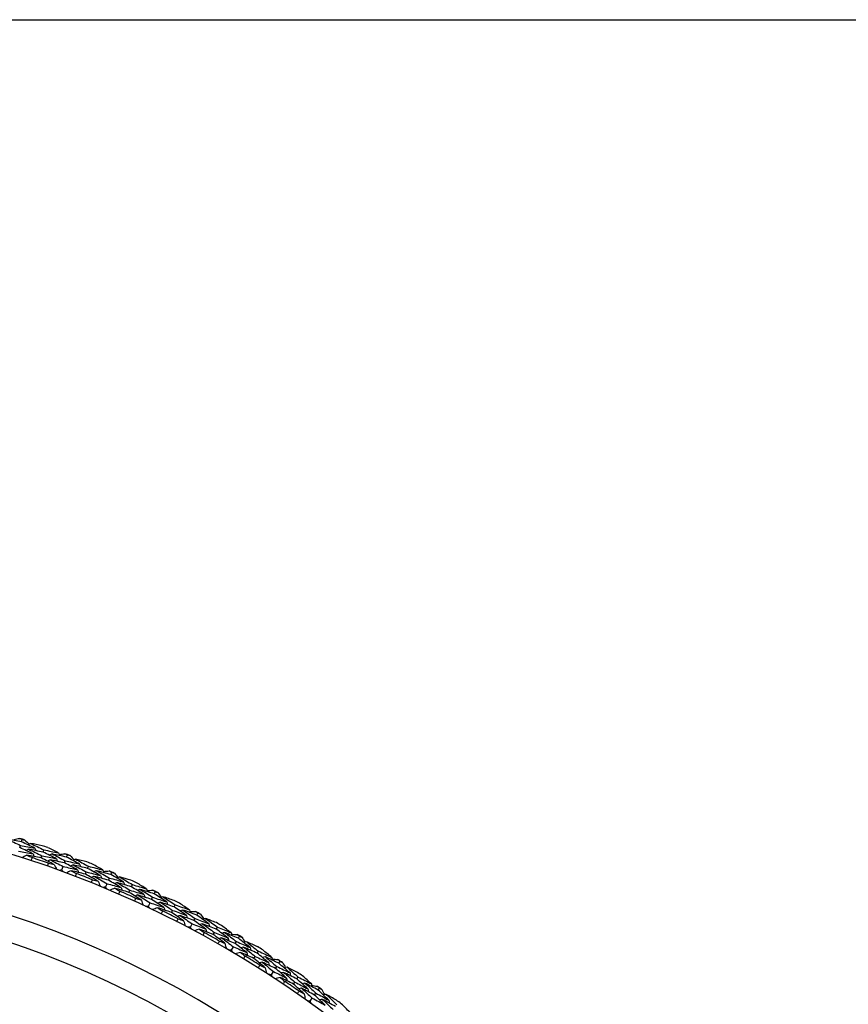
# Model space of a CAD drawing. Units: millimetres. Extents: x 32 to 1156, y 32 to 808.
# Drawn here: x 794 to 816, y 782 to 808 of the extents above; entities that cross this region are included whole.
import ezdxf

# ---------------------------------------------------------------- set-up
doc = ezdxf.new("R2010")
doc.units = ezdxf.units.MM
doc.header["$LTSCALE"] = 4
for name, color, linetype, lineweight, true_color in [('Dimension (ISO)', 7, 'Continuous', 18, 0x00003f), ('Visible (ISO)', 7, 'Continuous', 25, 0x00003f), ('Visible Narrow (ISO)', 7, 'Continuous', 25, 0x00003f)]:
    doc.layers.add(name, color=color, linetype=linetype, lineweight=lineweight, true_color=true_color)
doc.layers.add('Sketch Geometry (ANSI)', color=7, linetype='Continuous', lineweight=25)
doc.styles.add('Samuel Heath (ISO)', font='tahoma.ttf')
doc.dimstyles.new('Samuel Heath (ISO)', dxfattribs={"dimscale": 4, "dimtxt": 3, "dimasz": 2.5, "dimexe": 1, "dimexo": 1.5, "dimgap": 0.762, "dimtad": 0, "dimtih": 1, "dimtoh": 1, "dimrnd": 1e-08, "dimzin": 0, "dimdsep": 46, "dimtxsty": 'Samuel Heath (ISO)', "dimcen": 0.09, "dimdle": 10, "dimclrd": 256, "dimclre": 256, "dimclrt": 256, "dimazin": 0, "dimtfac": 1, "dimtmove": 0, "dimatfit": 3, "dimfxl": 0, "dimtolj": 1, "dimtzin": 0, "dimlwd": 15, "dimlwe": 15, "dimarcsym": 0})

# ---------------------------------------------------------------- blocks, each defined once
blk = doc.blocks.new('Borders Default Border')
at = {"layer": 'Sketch Geometry (ANSI)', "flags": 128}
blk.add_lwpolyline([(8, 8), (8, 202), (289, 202), (289, 8), (8, 8)], dxfattribs=at)
blk = doc.blocks.new('*D11')
at = {"layer": 'Defpoints', "color": 0, "transparency": 16777216}
for p in [(802.814, 781.962), (803.362, 781.533), (768.043, 737.554)]:
    blk.add_point(p, dxfattribs=at)
at = {"layer": 'Dimension (ISO)', "color": 176, "lineweight": 15, "true_color": 0x000080, "transparency": 16777216}
for p, q in [((774.755, 744.999), (797.197, 773.66)), ((751.458, 715.244), (768.59, 737.125)), ((741.458, 715.244), (751.458, 715.244))]:
    blk.add_line(p, q, dxfattribs=at)
at = {"layer": 'Dimension (ISO)', "color": 176, "true_color": 0x000080, "transparency": 16777216}
for points in [[(795.884, 774.687), (798.509, 772.632), (803.362, 781.533)], [(773.443, 746.026), (776.067, 743.971), (768.59, 737.125)]]:
    blk.add_solid(points, dxfattribs=at)
at = {"layer": 'Dimension (ISO)', "color": 176, "lineweight": 18, "true_color": 0x000080, "transparency": 16777216, "char_height": 12, "attachment_point": 2, "style": 'Samuel Heath (ISO)'}
for s, insert in [('\\A1; \\fTahoma|b0|i0;Ø56.40', (709.808, 731.968)), ('\\A1;[2 1/4]', (709.808, 712.196))]:
    blk.add_mtext(s, dxfattribs=dict(at, insert=insert))

msp = doc.modelspace()

# ---------------------------------------------------------------- linework, layer by layer
at = {"layer": 'Visible (ISO)'}
for p, q in [((794.404, 786.013), (794.422, 786.072)), ((794.453, 786.168), (794.472, 786.227)), ((794.974, 785.739), (794.994, 785.798)), ((795.026, 785.893), (795.046, 785.952)), ((795.648, 785.76), (795.669, 785.818)), ((795.523, 785.419), (795.557, 785.512)), ((795.592, 785.607), (795.613, 785.665)), ((796.208, 785.46), (796.231, 785.517)), ((796.149, 785.308), (796.172, 785.366)), ((796.823, 785.298), (796.847, 785.355)), ((796.683, 784.963), (796.722, 785.055)), ((796.76, 785.148), (796.784, 785.205)), ((797.37, 784.974), (797.395, 785.03)), ((797.304, 784.825), (797.329, 784.882)), ((797.977, 784.785), (798.003, 784.841)), ((797.822, 784.456), (797.864, 784.547)), ((797.907, 784.638), (797.934, 784.694)), ((798.508, 784.436), (798.536, 784.491)), ((798.435, 784.29), (798.463, 784.346)), ((799.106, 784.22), (799.135, 784.274)), ((798.937, 783.899), (798.983, 783.987)), ((799.03, 784.076), (799.059, 784.131)), ((799.542, 783.705), (799.572, 783.76)), ((799.621, 783.848), (799.652, 783.902)), ((800.127, 783.465), (800.158, 783.518)), ((800.209, 783.605), (800.24, 783.658)), ((800.025, 783.292), (800.076, 783.378)), ((800.707, 783.21), (800.74, 783.262)), ((800.622, 783.071), (800.654, 783.124)), ((801.283, 782.941), (801.317, 782.993)), ((801.086, 782.637), (801.14, 782.72)), ((801.195, 782.805), (801.228, 782.857)), ((801.671, 782.39), (801.706, 782.441)), ((801.763, 782.524), (801.798, 782.575)), ((802.232, 782.097), (802.268, 782.148)), ((802.327, 782.23), (802.362, 782.28)), ((802.115, 781.935), (802.173, 782.016))]:
    msp.add_line(p, q, dxfattribs=at)
for radius, start, end in [(27.737, 188.5336, 171.4671), (28.209, 72.2816, 72.5762), (28.209, 70.9798, 71.3067), (28.209, 69.7102, 70.0048), (26.183, 189.1053, 170.8955), (27.823, 70.6663, 71.6201), (28.209, 68.4083, 68.7352), (27.823, 68.0949, 69.0487), (28.209, 67.1388, 67.4334), (28.209, 65.8369, 66.1638), (25.498, 189.3797, 170.6211), (27.823, 65.5235, 66.4773), (28.209, 64.5674, 64.8619), (28.209, 63.2655, 63.5924), (27.823, 62.952, 63.9059), (28.209, 61.9959, 62.2905), (28.209, 60.6941, 61.021), (27.823, 60.3806, 61.3344), (28.209, 59.4245, 59.7191), (28.209, 58.1226, 58.4495), (27.823, 57.8092, 58.763), (28.209, 56.8531, 57.1477), (28.209, 55.5512, 55.8781), (27.823, 55.2377, 56.1916), (28.209, 54.2816, 54.5762), (28.209, 52.9798, 53.3067)]:
    msp.add_arc((785.958, 759.343), radius, start, end, dxfattribs=at)
for points in [[(794.453, 786.168), (794.323, 786.191), (794.194, 786.213), (794.064, 786.235)], [(794.064, 786.235), (794.184, 786.181), (794.304, 786.127), (794.422, 786.072)], [(794.252, 786.232), (794.303, 786.24), (794.354, 786.249), (794.405, 786.257)], [(794.405, 786.257), (794.427, 786.247), (794.449, 786.237), (794.472, 786.227)], [(794.422, 786.072), (794.552, 786.048), (794.68, 786.024), (794.809, 785.999)], [(794.809, 785.999), (794.691, 786.056), (794.572, 786.112), (794.453, 786.168)], [(794.472, 786.227), (794.496, 786.222), (794.519, 786.218), (794.543, 786.213)], [(794.543, 786.213), (794.58, 786.177), (794.617, 786.141), (794.654, 786.105)], [(794.691, 786.124), (794.668, 786.112), (794.645, 786.1), (794.622, 786.088)], [(794.999, 786.063), (794.897, 786.084), (794.794, 786.104), (794.691, 786.124)], [(794.691, 786.124), (794.81, 786.067), (794.928, 786.01), (795.046, 785.952)], [(794.373, 785.917), (794.501, 785.894), (794.629, 785.87), (794.757, 785.845)], [(794.757, 785.845), (794.64, 785.902), (794.522, 785.957), (794.404, 786.013)], [(794.591, 785.814), (794.547, 785.791), (794.503, 785.768), (794.46, 785.745)], [(794.641, 785.969), (794.618, 785.957), (794.595, 785.945), (794.573, 785.933)], [(794.974, 785.739), (794.846, 785.765), (794.719, 785.79), (794.591, 785.814)], [(794.591, 785.814), (794.638, 785.792), (794.685, 785.769), (794.732, 785.747)], [(795.026, 785.893), (794.898, 785.919), (794.769, 785.945), (794.641, 785.969)], [(794.641, 785.969), (794.759, 785.913), (794.877, 785.856), (794.994, 785.798)], [(794.757, 785.845), (794.769, 785.822), (794.78, 785.799), (794.791, 785.776)], [(794.809, 785.999), (794.821, 785.976), (794.832, 785.953), (794.843, 785.93)], [(794.994, 785.798), (795.122, 785.772), (795.25, 785.745), (795.378, 785.717)], [(795.378, 785.717), (795.261, 785.777), (795.144, 785.835), (795.026, 785.893)], [(795.046, 785.952), (795.175, 785.926), (795.304, 785.898), (795.433, 785.87)], [(795.433, 785.87), (795.34, 785.918), (795.246, 785.965), (795.152, 786.011)], [(795.263, 785.844), (795.24, 785.833), (795.217, 785.822), (795.194, 785.81)], [(795.648, 785.76), (795.52, 785.789), (795.391, 785.817), (795.263, 785.844)], [(795.263, 785.844), (795.38, 785.785), (795.497, 785.725), (795.613, 785.665)], [(795.433, 785.87), (795.444, 785.847), (795.454, 785.824), (795.465, 785.8)], [(795.45, 785.833), (795.502, 785.839), (795.553, 785.845), (795.604, 785.851)], [(795.604, 785.851), (795.626, 785.84), (795.647, 785.829), (795.669, 785.818)], [(795.669, 785.818), (795.693, 785.812), (795.717, 785.807), (795.74, 785.801)], [(795.74, 785.801), (795.776, 785.763), (795.811, 785.726), (795.846, 785.688)], [(794.732, 785.747), (794.723, 785.719), (794.714, 785.692), (794.705, 785.665)], [(795.322, 785.564), (795.206, 785.623), (795.09, 785.682), (794.974, 785.739)], [(795.21, 785.69), (795.186, 785.679), (795.163, 785.668), (795.14, 785.656)], [(795.141, 785.516), (795.151, 785.543), (795.16, 785.57), (795.17, 785.597)], [(795.17, 785.597), (795.221, 785.586), (795.271, 785.575), (795.322, 785.564)], [(795.592, 785.607), (795.465, 785.636), (795.337, 785.664), (795.21, 785.69)], [(795.21, 785.69), (795.326, 785.632), (795.442, 785.572), (795.557, 785.512)], [(795.322, 785.564), (795.343, 785.519), (795.363, 785.474), (795.384, 785.429)], [(795.378, 785.717), (795.388, 785.694), (795.399, 785.671), (795.41, 785.647)], [(795.557, 785.512), (795.684, 785.484), (795.811, 785.454), (795.938, 785.423)], [(795.938, 785.423), (795.823, 785.485), (795.708, 785.546), (795.592, 785.607)], [(795.613, 785.665), (795.741, 785.636), (795.869, 785.606), (795.996, 785.575)], [(795.996, 785.575), (795.881, 785.637), (795.765, 785.699), (795.648, 785.76)], [(795.827, 785.553), (795.803, 785.542), (795.78, 785.531), (795.757, 785.52)], [(795.883, 785.705), (795.86, 785.694), (795.837, 785.683), (795.814, 785.673)], [(796.208, 785.46), (796.081, 785.492), (795.954, 785.523), (795.827, 785.553)], [(795.827, 785.553), (795.942, 785.491), (796.057, 785.429), (796.172, 785.366)], [(796.189, 785.631), (796.087, 785.656), (795.985, 785.681), (795.883, 785.705)], [(795.883, 785.705), (796, 785.643), (796.116, 785.581), (796.231, 785.517)], [(795.996, 785.575), (796.007, 785.552), (796.017, 785.528), (796.027, 785.505)], [(796.231, 785.517), (796.359, 785.485), (796.486, 785.452), (796.614, 785.418)], [(796.614, 785.418), (796.522, 785.47), (796.431, 785.521), (796.339, 785.572)], [(795.523, 785.419), (795.498, 785.415), (795.473, 785.41), (795.449, 785.406)], [(795.571, 785.361), (795.555, 785.38), (795.539, 785.4), (795.523, 785.419)], [(795.77, 785.4), (795.725, 785.379), (795.68, 785.358), (795.636, 785.337)], [(796.149, 785.308), (796.023, 785.34), (795.897, 785.37), (795.77, 785.4)], [(795.77, 785.4), (795.816, 785.376), (795.862, 785.351), (795.907, 785.326)], [(795.907, 785.326), (795.897, 785.3), (795.887, 785.273), (795.877, 785.246)], [(795.938, 785.423), (795.948, 785.4), (795.958, 785.376), (795.968, 785.353)], [(796.489, 785.118), (796.376, 785.182), (796.263, 785.246), (796.149, 785.308)], [(796.172, 785.366), (796.298, 785.334), (796.425, 785.302), (796.551, 785.268)], [(796.551, 785.268), (796.438, 785.333), (796.323, 785.397), (796.208, 785.46)], [(796.382, 785.249), (796.359, 785.239), (796.335, 785.228), (796.312, 785.218)], [(796.442, 785.4), (796.419, 785.39), (796.395, 785.38), (796.372, 785.369)], [(796.76, 785.148), (796.635, 785.183), (796.509, 785.216), (796.382, 785.249)], [(796.382, 785.249), (796.496, 785.185), (796.609, 785.121), (796.722, 785.055)], [(796.823, 785.298), (796.696, 785.333), (796.569, 785.367), (796.442, 785.4)], [(796.442, 785.4), (796.557, 785.336), (796.671, 785.271), (796.784, 785.205)], [(796.551, 785.268), (796.561, 785.244), (796.571, 785.221), (796.58, 785.197)], [(796.614, 785.418), (796.623, 785.395), (796.633, 785.371), (796.643, 785.347)], [(796.629, 785.38), (796.681, 785.384), (796.732, 785.388), (796.784, 785.392)], [(796.784, 785.392), (796.805, 785.38), (796.826, 785.367), (796.847, 785.355)], [(797.163, 785.098), (797.05, 785.166), (796.937, 785.232), (796.823, 785.298)], [(796.847, 785.355), (796.871, 785.349), (796.894, 785.342), (796.918, 785.336)], [(796.918, 785.336), (796.951, 785.296), (796.984, 785.257), (797.018, 785.217)], [(796.306, 785.078), (796.317, 785.104), (796.328, 785.131), (796.338, 785.157)], [(796.338, 785.157), (796.389, 785.144), (796.439, 785.131), (796.489, 785.118)], [(796.489, 785.118), (796.508, 785.072), (796.526, 785.026), (796.545, 784.98)], [(796.722, 785.055), (796.847, 785.021), (796.972, 784.986), (797.098, 784.949)], [(797.098, 784.949), (796.986, 785.016), (796.873, 785.083), (796.76, 785.148)], [(796.784, 785.205), (796.911, 785.171), (797.037, 785.135), (797.163, 785.098)], [(796.993, 785.083), (796.969, 785.074), (796.945, 785.064), (796.921, 785.054)], [(797.056, 785.233), (797.032, 785.223), (797.009, 785.214), (796.985, 785.204)], [(797.37, 784.974), (797.244, 785.011), (797.119, 785.048), (796.993, 785.083)], [(796.993, 785.083), (797.105, 785.017), (797.217, 784.95), (797.329, 784.882)], [(797.358, 785.145), (797.258, 785.175), (797.157, 785.205), (797.056, 785.233)], [(797.056, 785.233), (797.17, 785.166), (797.283, 785.099), (797.395, 785.03)], [(797.163, 785.098), (797.172, 785.074), (797.181, 785.05), (797.191, 785.026)], [(797.395, 785.03), (797.521, 784.992), (797.647, 784.954), (797.773, 784.914)], [(797.773, 784.914), (797.684, 784.97), (797.595, 785.025), (797.505, 785.08)], [(796.683, 784.963), (796.658, 784.96), (796.633, 784.957), (796.609, 784.954)], [(796.729, 784.904), (796.713, 784.924), (796.698, 784.944), (796.683, 784.963)], [(796.929, 784.934), (796.884, 784.915), (796.838, 784.896), (796.792, 784.877)], [(797.304, 784.825), (797.179, 784.862), (797.054, 784.898), (796.929, 784.934)], [(796.929, 784.934), (796.974, 784.907), (797.019, 784.881), (797.063, 784.854)], [(797.063, 784.854), (797.052, 784.828), (797.04, 784.801), (797.029, 784.775)], [(797.098, 784.949), (797.107, 784.925), (797.116, 784.901), (797.125, 784.877)], [(797.635, 784.619), (797.525, 784.689), (797.415, 784.757), (797.304, 784.825)], [(797.329, 784.882), (797.454, 784.844), (797.579, 784.806), (797.704, 784.767)], [(797.704, 784.767), (797.593, 784.836), (797.482, 784.905), (797.37, 784.974)], [(797.534, 784.755), (797.51, 784.746), (797.486, 784.737), (797.462, 784.727)], [(797.601, 784.904), (797.577, 784.894), (797.553, 784.885), (797.529, 784.876)], [(797.907, 784.638), (797.783, 784.678), (797.659, 784.717), (797.534, 784.755)], [(797.534, 784.755), (797.645, 784.686), (797.755, 784.617), (797.864, 784.547)], [(797.977, 784.785), (797.852, 784.825), (797.726, 784.865), (797.601, 784.904)], [(797.601, 784.904), (797.712, 784.834), (797.823, 784.764), (797.934, 784.694)], [(797.704, 784.767), (797.712, 784.743), (797.721, 784.718), (797.73, 784.694)], [(797.773, 784.914), (797.781, 784.89), (797.79, 784.866), (797.799, 784.842)], [(797.787, 784.875), (797.838, 784.877), (797.89, 784.878), (797.942, 784.88)], [(797.942, 784.88), (797.962, 784.867), (797.983, 784.854), (798.003, 784.841)], [(798.307, 784.57), (798.198, 784.642), (798.088, 784.714), (797.977, 784.785)], [(798.003, 784.841), (798.026, 784.833), (798.05, 784.825), (798.073, 784.818)], [(798.073, 784.818), (798.104, 784.777), (798.136, 784.736), (798.167, 784.695)], [(797.45, 784.587), (797.462, 784.614), (797.474, 784.64), (797.486, 784.666)], [(797.486, 784.666), (797.536, 784.65), (797.585, 784.635), (797.635, 784.619)], [(797.635, 784.619), (797.651, 784.573), (797.668, 784.526), (797.685, 784.479)], [(797.864, 784.547), (797.988, 784.507), (798.112, 784.466), (798.235, 784.424)], [(798.235, 784.424), (798.126, 784.496), (798.017, 784.567), (797.907, 784.638)], [(797.934, 784.694), (798.059, 784.653), (798.183, 784.612), (798.307, 784.57)], [(798.136, 784.562), (798.112, 784.554), (798.088, 784.545), (798.064, 784.536)], [(798.206, 784.709), (798.182, 784.701), (798.158, 784.692), (798.134, 784.683)], [(798.508, 784.436), (798.385, 784.479), (798.261, 784.521), (798.136, 784.562)], [(798.136, 784.562), (798.246, 784.491), (798.355, 784.419), (798.463, 784.346)], [(798.504, 784.608), (798.405, 784.642), (798.306, 784.676), (798.206, 784.709)], [(798.206, 784.709), (798.317, 784.637), (798.427, 784.565), (798.536, 784.491)], [(798.307, 784.57), (798.315, 784.545), (798.324, 784.521), (798.332, 784.497)], [(798.536, 784.491), (798.66, 784.448), (798.784, 784.404), (798.908, 784.358)], [(798.908, 784.358), (798.822, 784.418), (798.735, 784.477), (798.648, 784.536)], [(797.822, 784.456), (797.797, 784.454), (797.772, 784.452), (797.747, 784.45)], [(797.865, 784.395), (797.85, 784.415), (797.836, 784.436), (797.822, 784.456)], [(798.066, 784.416), (798.02, 784.399), (797.973, 784.382), (797.927, 784.365)], [(798.435, 784.29), (798.313, 784.333), (798.19, 784.375), (798.066, 784.416)], [(798.066, 784.416), (798.11, 784.387), (798.153, 784.359), (798.196, 784.33)], [(798.196, 784.33), (798.184, 784.304), (798.171, 784.278), (798.159, 784.253)], [(798.235, 784.424), (798.243, 784.4), (798.251, 784.375), (798.259, 784.351)], [(798.757, 784.07), (798.651, 784.144), (798.543, 784.218), (798.435, 784.29)], [(798.463, 784.346), (798.587, 784.303), (798.71, 784.259), (798.833, 784.214)], [(798.833, 784.214), (798.725, 784.289), (798.617, 784.363), (798.508, 784.436)], [(798.663, 784.21), (798.638, 784.202), (798.614, 784.194), (798.59, 784.186)], [(798.736, 784.355), (798.712, 784.347), (798.687, 784.339), (798.663, 784.331)], [(799.03, 784.076), (798.908, 784.122), (798.785, 784.166), (798.663, 784.21)], [(798.663, 784.21), (798.77, 784.137), (798.877, 784.062), (798.983, 783.987)], [(799.106, 784.22), (798.983, 784.266), (798.86, 784.311), (798.736, 784.355)], [(798.736, 784.355), (798.844, 784.281), (798.952, 784.206), (799.059, 784.131)], [(798.833, 784.214), (798.84, 784.19), (798.848, 784.165), (798.855, 784.141)], [(798.908, 784.358), (798.916, 784.334), (798.923, 784.309), (798.931, 784.285)], [(798.92, 784.319), (798.972, 784.318), (799.024, 784.317), (799.075, 784.316)], [(799.075, 784.316), (799.095, 784.302), (799.115, 784.288), (799.135, 784.274)], [(799.427, 783.99), (799.321, 784.068), (799.214, 784.144), (799.106, 784.22)], [(799.135, 784.274), (799.158, 784.266), (799.181, 784.257), (799.203, 784.249)], [(799.203, 784.249), (799.233, 784.207), (799.263, 784.164), (799.293, 784.122)], [(798.571, 784.046), (798.584, 784.072), (798.597, 784.097), (798.611, 784.123)], [(798.611, 784.123), (798.66, 784.105), (798.708, 784.088), (798.757, 784.07)], [(798.757, 784.07), (798.772, 784.023), (798.786, 783.975), (798.8, 783.928)], [(798.983, 783.987), (799.105, 783.942), (799.227, 783.895), (799.348, 783.848)], [(799.348, 783.848), (799.243, 783.925), (799.137, 784.001), (799.03, 784.076)], [(799.059, 784.131), (799.182, 784.085), (799.304, 784.038), (799.427, 783.99)], [(799.256, 783.991), (799.231, 783.983), (799.207, 783.975), (799.182, 783.968)], [(799.621, 783.848), (799.5, 783.896), (799.378, 783.944), (799.256, 783.991)], [(799.256, 783.991), (799.362, 783.914), (799.467, 783.837), (799.572, 783.76)], [(799.332, 784.134), (799.308, 784.127), (799.283, 784.119), (799.259, 784.111)], [(799.625, 784.02), (799.528, 784.058), (799.43, 784.097), (799.332, 784.134)], [(799.332, 784.134), (799.439, 784.057), (799.546, 783.98), (799.652, 783.902)], [(799.427, 783.99), (799.434, 783.966), (799.441, 783.941), (799.448, 783.916)], [(800.017, 783.752), (799.934, 783.816), (799.85, 783.879), (799.766, 783.941)], [(798.937, 783.899), (798.912, 783.898), (798.886, 783.897), (798.861, 783.896)], [(798.977, 783.835), (798.963, 783.857), (798.95, 783.878), (798.937, 783.899)], [(799.179, 783.847), (799.132, 783.832), (799.085, 783.818), (799.037, 783.803)], [(799.542, 783.705), (799.421, 783.754), (799.3, 783.801), (799.179, 783.847)], [(799.179, 783.847), (799.221, 783.817), (799.263, 783.786), (799.305, 783.756)], [(799.305, 783.756), (799.292, 783.731), (799.278, 783.705), (799.264, 783.68)], [(799.348, 783.848), (799.355, 783.823), (799.362, 783.798), (799.369, 783.774)], [(799.854, 783.471), (799.75, 783.55), (799.647, 783.628), (799.542, 783.705)], [(799.572, 783.76), (799.694, 783.711), (799.815, 783.662), (799.936, 783.612)], [(799.936, 783.612), (799.831, 783.691), (799.727, 783.77), (799.621, 783.848)], [(799.652, 783.902), (799.774, 783.853), (799.896, 783.803), (800.017, 783.752)], [(799.845, 783.757), (799.821, 783.75), (799.796, 783.743), (799.771, 783.736)], [(800.209, 783.605), (800.088, 783.657), (799.967, 783.707), (799.845, 783.757)], [(799.845, 783.757), (799.95, 783.678), (800.054, 783.598), (800.158, 783.518)], [(800.017, 783.752), (800.024, 783.727), (800.03, 783.703), (800.037, 783.678)], [(800.028, 783.712), (800.079, 783.709), (800.131, 783.706), (800.182, 783.703)], [(800.182, 783.703), (800.202, 783.688), (800.221, 783.673), (800.24, 783.658)], [(799.667, 783.456), (799.681, 783.481), (799.695, 783.505), (799.71, 783.53)], [(799.765, 783.615), (799.741, 783.608), (799.716, 783.601), (799.691, 783.594)], [(799.71, 783.53), (799.758, 783.511), (799.806, 783.491), (799.854, 783.471)], [(800.127, 783.465), (800.007, 783.516), (799.886, 783.566), (799.765, 783.615)], [(799.765, 783.615), (799.869, 783.537), (799.973, 783.458), (800.076, 783.378)], [(799.854, 783.471), (799.866, 783.423), (799.878, 783.375), (799.891, 783.327)], [(799.936, 783.612), (799.942, 783.587), (799.948, 783.562), (799.955, 783.537)], [(800.434, 783.223), (800.332, 783.304), (800.23, 783.385), (800.127, 783.465)], [(800.158, 783.518), (800.279, 783.467), (800.399, 783.414), (800.519, 783.361)], [(800.519, 783.361), (800.416, 783.443), (800.313, 783.524), (800.209, 783.605)], [(800.24, 783.658), (800.263, 783.649), (800.285, 783.639), (800.308, 783.629)], [(800.308, 783.629), (800.335, 783.586), (800.363, 783.542), (800.391, 783.499)], [(800.431, 783.509), (800.406, 783.503), (800.381, 783.496), (800.357, 783.49)], [(800.719, 783.382), (800.623, 783.425), (800.527, 783.467), (800.431, 783.509)], [(800.431, 783.509), (800.534, 783.428), (800.637, 783.345), (800.74, 783.262)], [(800.025, 783.292), (800, 783.292), (799.975, 783.292), (799.95, 783.293)], [(800.062, 783.227), (800.05, 783.248), (800.038, 783.27), (800.025, 783.292)], [(800.076, 783.378), (800.195, 783.327), (800.315, 783.275), (800.434, 783.223)], [(800.265, 783.229), (800.217, 783.217), (800.169, 783.204), (800.122, 783.192)], [(800.622, 783.071), (800.503, 783.125), (800.384, 783.178), (800.265, 783.229)], [(800.265, 783.229), (800.306, 783.197), (800.346, 783.165), (800.387, 783.132)], [(800.348, 783.369), (800.323, 783.363), (800.298, 783.356), (800.274, 783.35)], [(800.707, 783.21), (800.588, 783.264), (800.468, 783.317), (800.348, 783.369)], [(800.348, 783.369), (800.451, 783.288), (800.553, 783.207), (800.654, 783.124)], [(800.434, 783.223), (800.44, 783.197), (800.446, 783.172), (800.452, 783.147)], [(800.519, 783.361), (800.525, 783.336), (800.531, 783.311), (800.537, 783.286)], [(801.01, 782.96), (800.91, 783.044), (800.809, 783.127), (800.707, 783.21)], [(800.74, 783.262), (800.859, 783.208), (800.979, 783.153), (801.098, 783.097)], [(801.098, 783.097), (801.018, 783.164), (800.937, 783.231), (800.856, 783.297)], [(800.387, 783.132), (800.372, 783.108), (800.357, 783.083), (800.343, 783.059)], [(800.922, 782.823), (800.823, 782.907), (800.722, 782.989), (800.622, 783.071)], [(800.654, 783.124), (800.773, 783.07), (800.892, 783.016), (801.01, 782.96)], [(800.841, 782.971), (800.816, 782.965), (800.791, 782.959), (800.766, 782.953)], [(801.195, 782.805), (801.077, 782.861), (800.959, 782.917), (800.841, 782.971)], [(800.841, 782.971), (800.941, 782.888), (801.041, 782.805), (801.14, 782.72)], [(800.927, 783.109), (800.902, 783.103), (800.877, 783.098), (800.852, 783.092)], [(801.283, 782.941), (801.165, 782.998), (801.046, 783.054), (800.927, 783.109)], [(800.927, 783.109), (801.028, 783.026), (801.128, 782.942), (801.228, 782.857)], [(801.01, 782.96), (801.016, 782.935), (801.021, 782.91), (801.026, 782.885)], [(801.098, 783.097), (801.104, 783.072), (801.109, 783.047), (801.114, 783.022)], [(801.107, 783.056), (801.158, 783.051), (801.21, 783.046), (801.261, 783.04)], [(801.261, 783.04), (801.28, 783.024), (801.298, 783.009), (801.317, 782.993)], [(801.582, 782.684), (801.483, 782.77), (801.383, 782.856), (801.283, 782.941)], [(801.317, 782.993), (801.339, 782.982), (801.361, 782.972), (801.383, 782.961)], [(801.383, 782.961), (801.409, 782.916), (801.434, 782.872), (801.46, 782.827)], [(800.735, 782.816), (800.75, 782.841), (800.766, 782.865), (800.781, 782.889)], [(800.781, 782.889), (800.828, 782.867), (800.875, 782.845), (800.922, 782.823)], [(800.922, 782.823), (800.932, 782.775), (800.942, 782.726), (800.953, 782.678)], [(801.086, 782.637), (801.06, 782.638), (801.035, 782.639), (801.01, 782.641)], [(801.12, 782.57), (801.108, 782.592), (801.097, 782.614), (801.086, 782.637)], [(801.14, 782.72), (801.257, 782.664), (801.374, 782.607), (801.491, 782.549)], [(801.491, 782.549), (801.393, 782.635), (801.294, 782.72), (801.195, 782.805)], [(801.228, 782.857), (801.347, 782.8), (801.464, 782.742), (801.582, 782.684)], [(801.412, 782.7), (801.386, 782.694), (801.361, 782.689), (801.336, 782.683)], [(801.763, 782.524), (801.646, 782.583), (801.529, 782.642), (801.412, 782.7)], [(801.412, 782.7), (801.51, 782.614), (801.609, 782.528), (801.706, 782.441)], [(801.501, 782.836), (801.476, 782.83), (801.451, 782.825), (801.425, 782.82)], [(801.782, 782.695), (801.689, 782.743), (801.595, 782.789), (801.501, 782.836)], [(801.501, 782.836), (801.6, 782.749), (801.699, 782.663), (801.798, 782.575)], [(801.582, 782.684), (801.587, 782.659), (801.591, 782.633), (801.596, 782.608)], [(801.322, 782.563), (801.274, 782.553), (801.226, 782.543), (801.177, 782.532)], [(801.671, 782.39), (801.555, 782.448), (801.439, 782.506), (801.322, 782.563)], [(801.322, 782.563), (801.362, 782.529), (801.401, 782.495), (801.44, 782.461)], [(801.44, 782.461), (801.424, 782.437), (801.408, 782.413), (801.392, 782.39)], [(801.491, 782.549), (801.496, 782.524), (801.5, 782.499), (801.505, 782.473)], [(801.961, 782.128), (801.865, 782.216), (801.768, 782.303), (801.671, 782.39)], [(801.706, 782.441), (801.823, 782.382), (801.939, 782.322), (802.055, 782.261)], [(802.055, 782.261), (801.958, 782.349), (801.861, 782.437), (801.763, 782.524)], [(801.798, 782.575), (801.915, 782.516), (802.032, 782.455), (802.149, 782.394)], [(801.978, 782.414), (801.953, 782.409), (801.927, 782.404), (801.902, 782.399)], [(802.149, 782.394), (802.071, 782.464), (801.994, 782.535), (801.915, 782.605)], [(802.327, 782.23), (802.211, 782.292), (802.094, 782.353), (801.978, 782.414)], [(801.978, 782.414), (802.075, 782.326), (802.172, 782.237), (802.268, 782.148)], [(802.149, 782.394), (802.153, 782.368), (802.157, 782.343), (802.161, 782.318)], [(801.773, 782.13), (801.79, 782.153), (801.806, 782.177), (801.822, 782.2)], [(801.886, 782.28), (801.86, 782.275), (801.835, 782.27), (801.81, 782.265)], [(801.822, 782.2), (801.869, 782.176), (801.915, 782.152), (801.961, 782.128)], [(802.232, 782.097), (802.117, 782.159), (802.001, 782.22), (801.886, 782.28)], [(801.886, 782.28), (801.982, 782.192), (802.078, 782.104), (802.173, 782.016)], [(801.961, 782.128), (801.969, 782.079), (801.976, 782.031), (801.984, 781.982)], [(802.055, 782.261), (802.059, 782.236), (802.063, 782.21), (802.067, 782.185)], [(802.156, 782.353), (802.207, 782.345), (802.258, 782.338), (802.309, 782.33)], [(802.268, 782.148), (802.383, 782.086), (802.499, 782.023), (802.613, 781.959)], [(802.309, 782.33), (802.327, 782.313), (802.345, 782.297), (802.362, 782.28)], [(802.613, 781.959), (802.518, 782.05), (802.423, 782.14), (802.327, 782.23)], [(802.362, 782.28), (802.384, 782.269), (802.405, 782.257), (802.427, 782.245)], [(802.427, 782.245), (802.451, 782.2), (802.474, 782.154), (802.498, 782.108)], [(802.539, 782.115), (802.514, 782.11), (802.488, 782.106), (802.463, 782.102)], [(802.814, 781.962), (802.723, 782.013), (802.631, 782.064), (802.539, 782.115)], [(802.539, 782.115), (802.635, 782.024), (802.73, 781.933), (802.824, 781.841)], [(802.115, 781.935), (802.09, 781.937), (802.065, 781.94), (802.041, 781.942)], [(802.146, 781.866), (802.136, 781.889), (802.126, 781.912), (802.115, 781.935)], [(802.173, 782.016), (802.288, 781.954), (802.402, 781.892), (802.516, 781.829)], [(802.516, 781.829), (802.422, 781.919), (802.327, 782.009), (802.232, 782.097)], [(802.444, 781.983), (802.419, 781.978), (802.393, 781.974), (802.368, 781.97)], [(802.787, 781.792), (802.673, 781.856), (802.559, 781.92), (802.444, 781.983)], [(802.444, 781.983), (802.539, 781.893), (802.633, 781.802), (802.727, 781.711)], [(802.613, 781.959), (802.617, 781.934), (802.621, 781.909), (802.624, 781.883)], [(803.167, 781.644), (803.093, 781.718), (803.018, 781.792), (802.943, 781.865)]]:
    msp.add_open_spline(points, degree=3, dxfattribs=at)
at = {"layer": 'Visible Narrow (ISO)'}
msp.add_arc((785.958, 759.343), 22.876, 190.5852, 169.4158, dxfattribs=at)

# ---------------------------------------------------------------- block references
at = {"xscale": 4, "yscale": 4, "zscale": 4}
msp.add_blockref('Borders Default Border', (0, 0), dxfattribs=at)

# ---------------------------------------------------------------- dimensions: what is measured, and where the dimension line sits
at = {"layer": 'Dimension (ISO)', "color": 176, "lineweight": 18, "true_color": 0x000080}
dim = msp.add_linear_dim(base=(803.362, 781.533), p1=(768.043, 737.554), p2=(802.814, 781.962), angle=231.9392, text=' \\fTahoma|b0|i0;Ø<>\\X[2 1/4]', dimstyle='Samuel Heath (ISO)', override={"dimgap": 0.762, "dimtih": 1, "dimtoh": 1, "dimdec": 2, "dimpost": '\\X', "dimse1": 1, "dimse2": 1, "dimtol": 0, "dimlim": 0, "dimtp": 0, "dimtm": 0, "dimtdec": 2, "dimtofl": 0, "dimtmove": 1, "dimatfit": 2, "dimtvp": -0.25}, dxfattribs=at)
dim.commit()
dim.dimension.update_dxf_attribs({"geometry": '*D11', "text_midpoint": (750.688, 715.244), "dimtype": 160})

doc.saveas('drawing.dxf')
